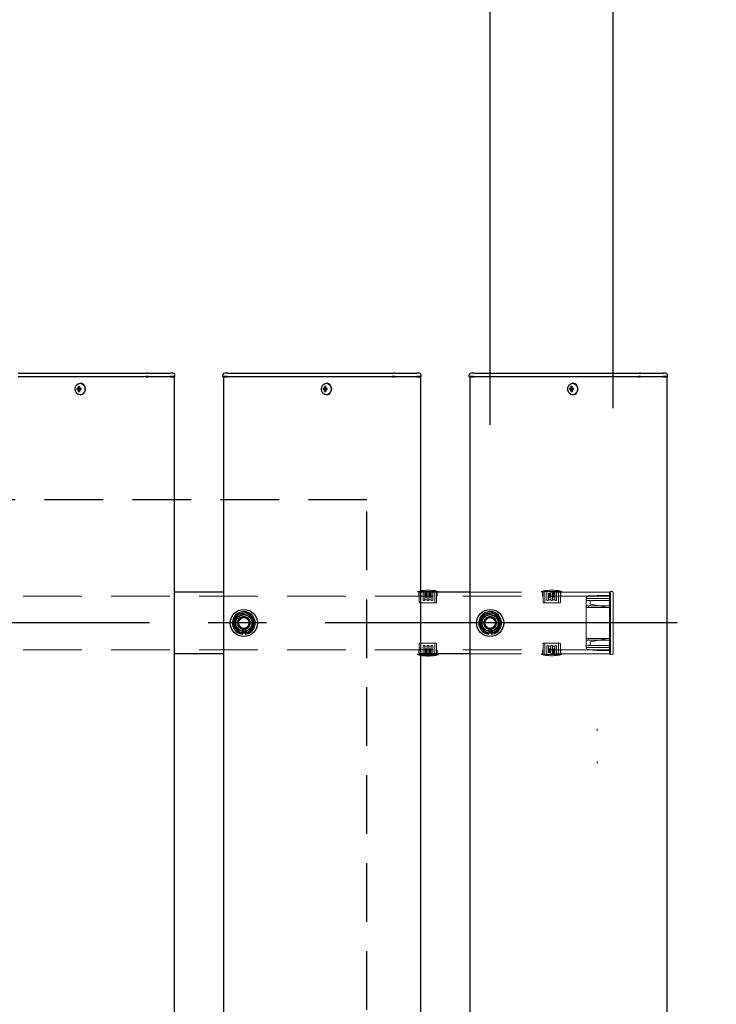
# Model space of a CAD drawing. Extents: x 0 to 21000, y 0 to 14850.
# Drawn here: x 10493 to 11059, y 11558 to 12357 of the extents above; entities that cross this region are included whole.
import ezdxf

# ---------------------------------------------------------------- set-up
doc = ezdxf.new("R2010")
doc.units = 0
doc.header["$LTSCALE"] = 15
doc.linetypes.add('CENTER2', pattern=[28.575, 19.05, -3.175, 3.175, -3.175])
doc.linetypes.add('HIDDEN2', pattern=[4.7625, 3.175, -1.5875])
doc.layers.get('DEFPOINTS').update_dxf_attribs({"linetype": 'CONTINUOUS'})
for name, color, linetype in [('P001', 131, 'CONTINUOUS'), ('P919', 75, 'CONTINUOUS'), ('P_1CENTER', 2, 'CONTINUOUS'), ('P_2DIM', 6, 'CONTINUOUS')]:
    doc.layers.add(name, color=color, linetype=linetype)
doc.layers.add('P902（隠線）', color=147, linetype='CONTINUOUS', lineweight=5, true_color=0x3f6f7f)
doc.styles.add('BIGFONT', font='simplex.shx', dxfattribs={"bigfont": 'bigfont.shx'})
doc.dimstyles.new('DIMBIGFONT$0', dxfattribs={"dimscale": 50, "dimtxt": 3, "dimasz": 2, "dimexe": 1.5, "dimexo": 3, "dimgap": 0.75, "dimtad": 1, "dimdec": 1, "dimdsep": 46, "dimtxsty": 'BIGFONT', "dimsah": 1, "dimcen": 0, "dimclrt": 230, "dimadec": 1, "dimazin": 2, "dimtfac": 0.6, "dimtdec": 1, "dimtofl": 0, "dimtmove": 2, "dimatfit": 3, "dimfxl": 1, "dimtvp": 1, "dimtolj": 1, "dimarcsym": 0})

# ---------------------------------------------------------------- blocks, each defined once
blk = doc.blocks.new('*D28')
at = {"layer": 'DEFPOINTS', "color": 0}
for p in [(10875.19, 13067.47), (3475.19, 11923.95), (10875.19, 11878.2)]:
    blk.add_point(p, dxfattribs=at)
at = {"layer": 'P_2DIM', "color": 0, "lineweight": -2}
for p, q in [((3475.19, 12073.95), (3475.19, 13142.47)), ((10875.19, 12028.2), (10875.19, 13142.47)), ((3575.19, 13067.47), (10775.19, 13067.47))]:
    blk.add_line(p, q, dxfattribs=at)
at = {"layer": 'P_2DIM', "color": 0}
for points in [[(3575.19, 13084.14), (3575.19, 13050.8), (3475.19, 13067.47)], [(10775.19, 13084.14), (10775.19, 13050.8), (10875.19, 13067.47)]]:
    blk.add_solid(points, dxfattribs=at)
at = {"layer": 'P_2DIM', "color": 230, "insert": (7114.47, 13179.97), "char_height": 150, "attachment_point": 5, "style": 'BIGFONT'}
blk.add_mtext('\\A1;200x37@7400', dxfattribs=at)
blk = doc.blocks.new('*D20')
at = {"layer": 'DEFPOINTS', "color": 0}
for p in [(3375.19, 13467.47), (3375.19, 11891.7), (10975.19, 11891.7)]:
    blk.add_point(p, dxfattribs=at)
at = {"layer": 'P_2DIM', "color": 0, "lineweight": -2}
for p, q in [((3375.19, 12041.7), (3375.19, 13542.47)), ((10975.19, 12041.7), (10975.19, 13542.47)), ((10875.19, 13467.47), (3475.19, 13467.47))]:
    blk.add_line(p, q, dxfattribs=at)
at = {"layer": 'P_2DIM', "color": 0}
for points in [[(3475.19, 13484.14), (3475.19, 13450.8), (3375.19, 13467.47)], [(10875.19, 13484.14), (10875.19, 13450.8), (10975.19, 13467.47)]]:
    blk.add_solid(points, dxfattribs=at)
at = {"layer": 'P_2DIM', "color": 230, "insert": (7175.19, 13579.97), "char_height": 150, "attachment_point": 5, "style": 'BIGFONT'}
blk.add_mtext('\\A1;7600', dxfattribs=at)
blk = doc.blocks.new('*D21')
at = {"layer": 'DEFPOINTS', "color": 0}
for p in [(10975.19, 13067.47), (10975.19, 11891.7), (10875.19, 11878.2)]:
    blk.add_point(p, dxfattribs=at)
at = {"layer": 'P_2DIM', "color": 0, "lineweight": -2}
for p, q in [((10875.19, 12028.2), (10875.19, 13142.47)), ((10975.19, 12041.7), (10975.19, 13142.47)), ((10775.19, 13067.47), (10675.19, 13067.47)), ((10875.19, 13067.47), (10975.19, 13067.47)), ((11075.19, 13067.47), (11175.19, 13067.47))]:
    blk.add_line(p, q, dxfattribs=at)
at = {"layer": 'P_2DIM', "color": 0}
for points in [[(10775.19, 13084.14), (10775.19, 13050.8), (10875.19, 13067.47)], [(11075.19, 13084.14), (11075.19, 13050.8), (10975.19, 13067.47)]]:
    blk.add_solid(points, dxfattribs=at)
at = {"layer": 'P_2DIM', "color": 230, "insert": (10925.19, 13235.99), "char_height": 150, "attachment_point": 5, "style": 'BIGFONT'}
blk.add_mtext('\\A1;(100)', dxfattribs=at)

msp = doc.modelspace()

# ---------------------------------------------------------------- linework, layer by layer
at = {"layer": 'P001'}
for p, q in [((10491.89, 12070.2), (10493.89, 12070.2)), ((10493.26, 12067.2), (10491.89, 12067.2)), ((10493.14, 12067.45), (10595.67, 12067.45)), ((10595.79, 12067.2), (10493.26, 12067.2)), ((10493.89, 12070.2), (10596.42, 12070.2)), ((10597.42, 12067.45), (10595.67, 12067.45)), ((10595.79, 12067.2), (10597.42, 12067.2)), ((10597.42, 12070.2), (10596.42, 12070.2)), ((10597.42, 12070.2), (10614.19, 12070.2)), ((10597.42, 12067.45), (10615.69, 12067.45)), ((10615.69, 12067.2), (10597.42, 12067.2)), ((10614.19, 12070.2), (10615.69, 12070.2)), ((10617.69, 12070.2), (10615.69, 12070.2)), ((10619.19, 12067.45), (10615.69, 12067.45)), ((10615.69, 12067.2), (10618.94, 12067.2)), ((10618.69, 12067.2), (10618.69, 9867.2)), ((10618.94, 12067.2), (10619.19, 12067.45)), ((10619.19, 12067.45), (10619.19, 12068.7)), ((10658.19, 12067.45), (10658.19, 12068.7)), ((10661.69, 12067.45), (10658.19, 12067.45)), ((10658.44, 12067.2), (10658.19, 12067.45)), ((10658.44, 12067.2), (10661.69, 12067.2)), ((10658.69, 12067.2), (10658.69, 9867.2)), ((10661.69, 12070.2), (10659.69, 12070.2)), ((10661.69, 12070.2), (10691.89, 12070.2)), ((10661.69, 12067.45), (10691.89, 12067.45)), ((10691.89, 12067.2), (10661.69, 12067.2)), ((10691.89, 12070.2), (10693.89, 12070.2)), ((10691.89, 12067.45), (10693.14, 12067.45)), ((10693.26, 12067.2), (10691.89, 12067.2)), ((10693.14, 12067.45), (10795.67, 12067.45)), ((10795.79, 12067.2), (10693.26, 12067.2)), ((10693.89, 12070.2), (10796.42, 12070.2)), ((10797.42, 12067.45), (10795.67, 12067.45)), ((10795.79, 12067.2), (10797.42, 12067.2)), ((10797.42, 12070.2), (10796.42, 12070.2)), ((10797.42, 12070.2), (10814.19, 12070.2)), ((10797.42, 12067.45), (10815.69, 12067.45)), ((10815.69, 12067.2), (10797.42, 12067.2)), ((10814.19, 12070.2), (10815.69, 12070.2)), ((10817.69, 12070.2), (10815.69, 12070.2)), ((10819.19, 12067.45), (10815.69, 12067.45)), ((10815.69, 12067.2), (10818.94, 12067.2)), ((10818.69, 12067.2), (10818.69, 9867.2)), ((10818.94, 12067.2), (10819.19, 12067.45)), ((10819.19, 12067.45), (10819.19, 12068.7)), ((10858.19, 12067.45), (10858.19, 12068.7)), ((10861.69, 12067.45), (10858.19, 12067.45)), ((10858.44, 12067.2), (10858.19, 12067.45)), ((10858.44, 12067.2), (10861.69, 12067.2)), ((10858.69, 12067.2), (10858.69, 9867.2)), ((10861.69, 12070.2), (10859.69, 12070.2)), ((10861.69, 12070.2), (10891.89, 12070.2)), ((10861.69, 12067.45), (10891.89, 12067.45)), ((10891.89, 12067.2), (10861.69, 12067.2)), ((10891.89, 12070.2), (10893.89, 12070.2)), ((10891.89, 12067.45), (10893.14, 12067.45)), ((10893.26, 12067.2), (10891.89, 12067.2)), ((10893.14, 12067.45), (10995.67, 12067.45)), ((10995.79, 12067.2), (10893.26, 12067.2)), ((10893.89, 12070.2), (10996.42, 12070.2)), ((10997.42, 12067.45), (10995.67, 12067.45)), ((10995.79, 12067.2), (10997.42, 12067.2)), ((10997.42, 12070.2), (10996.42, 12070.2)), ((10997.42, 12070.2), (11014.19, 12070.2)), ((10997.42, 12067.45), (11015.69, 12067.45)), ((11015.69, 12067.2), (10997.42, 12067.2)), ((11014.19, 12070.2), (11015.69, 12070.2)), ((11017.69, 12070.2), (11015.69, 12070.2)), ((11019.19, 12067.45), (11015.69, 12067.45)), ((11015.69, 12067.2), (11018.94, 12067.2)), ((11018.69, 12067.2), (11018.69, 9867.2)), ((11018.94, 12067.2), (11019.19, 12067.45)), ((11019.19, 12067.45), (11019.19, 12068.7)), ((10540.68, 12057.7), (10539.58, 12057.7)), ((10541.55, 12057.7), (10540.68, 12057.7)), ((10541.58, 12058.22), (10540.83, 12059.15)), ((10542.95, 12057.7), (10541.55, 12057.7)), ((10541.83, 12057.7), (10541.83, 12056.7)), ((10542.35, 12061.9), (10542.2, 12061.9)), ((10542.87, 12056.7), (10542.87, 12057.7)), ((10740.68, 12057.7), (10739.58, 12057.7)), ((10741.55, 12057.7), (10740.68, 12057.7)), ((10741.58, 12058.22), (10740.83, 12059.15)), ((10742.95, 12057.7), (10741.55, 12057.7)), ((10741.83, 12057.7), (10741.83, 12056.7)), ((10742.35, 12061.9), (10742.2, 12061.9)), ((10742.87, 12056.7), (10742.87, 12057.7)), ((10940.68, 12057.7), (10939.58, 12057.7)), ((10941.55, 12057.7), (10940.68, 12057.7)), ((10941.58, 12058.22), (10940.83, 12059.15)), ((10942.95, 12057.7), (10941.55, 12057.7)), ((10941.83, 12057.7), (10941.83, 12056.7)), ((10942.35, 12061.9), (10942.2, 12061.9)), ((10942.87, 12056.7), (10942.87, 12057.7)), ((10539.58, 12056.7), (10540.68, 12056.7)), ((10541.55, 12056.7), (10540.68, 12056.7)), ((10541.58, 12056.19), (10540.83, 12055.26)), ((10541.55, 12056.7), (10542.95, 12056.7)), ((10542.35, 12052.5), (10542.2, 12052.5)), ((10739.58, 12056.7), (10740.68, 12056.7)), ((10741.55, 12056.7), (10740.68, 12056.7)), ((10741.58, 12056.19), (10740.83, 12055.26)), ((10741.55, 12056.7), (10742.95, 12056.7)), ((10742.35, 12052.5), (10742.2, 12052.5)), ((10939.58, 12056.7), (10940.68, 12056.7)), ((10941.55, 12056.7), (10940.68, 12056.7)), ((10941.58, 12056.19), (10940.83, 12055.26)), ((10941.55, 12056.7), (10942.95, 12056.7)), ((10942.35, 12052.5), (10942.2, 12052.5)), ((10658.69, 11892.2), (10618.69, 11892.2)), ((10858.19, 11892.2), (10818.19, 11892.2)), ((10674.19, 11858.06), (10674.19, 11858.97)), ((10676.19, 11859.27), (10676.19, 11858.06)), ((10874.19, 11858.06), (10874.19, 11858.97)), ((10876.19, 11859.27), (10876.19, 11858.06)), ((10658.69, 11842.2), (10618.69, 11842.2)), ((10858.19, 11842.2), (10818.19, 11842.2)), ((10818.19, 11841.5), (10833.04, 11841.5)), ((10833.04, 11842.2), (10833.04, 11841.5))]:
    msp.add_line(p, q, dxfattribs=at)
for centre in [(10675.19, 11867.2), (10875.19, 11867.2)]:
    msp.add_circle(centre, 11, dxfattribs=at)
for centre, radius, start, end in [((10617.69, 12068.7), 1.5, 0, 90), ((10659.69, 12068.7), 1.5, 90, 180), ((10817.69, 12068.7), 1.5, 0, 90), ((10859.69, 12068.7), 1.5, 90, 180), ((11017.69, 12068.7), 1.5, 0, 90), ((10675.19, 11867.2), 9.2, 128.93589, 188.11958), ((10675.19, 11867.2), 8, 98.52773, 158.52773), ((10675.19, 11867.2), 9.2, 68.93589, 128.11958), ((10675.19, 11867.2), 8, 38.52773, 98.52773), ((10675.19, 11867.2), 9.2, 8.93589, 68.11958), ((10875.19, 11867.2), 9.2, 128.93589, 188.11958), ((10875.19, 11867.2), 8, 98.52773, 158.52773), ((10875.19, 11867.2), 9.2, 68.93589, 128.11958), ((10875.19, 11867.2), 8, 38.52773, 98.52773), ((10875.19, 11867.2), 9.2, 8.93589, 68.11958), ((10675.19, 11867.2), 9.2, 188.93589, 248.11958), ((10675.19, 11867.2), 8, 158.52773, 218.52773), ((10675.19, 11867.2), 9.2, 308.93589, 8.11958), ((10675.19, 11867.2), 8, 338.52773, 38.52773), ((10875.19, 11867.2), 9.2, 188.93589, 248.11958), ((10875.19, 11867.2), 8, 158.52773, 218.52773), ((10875.19, 11867.2), 9.2, 308.93589, 8.11958), ((10875.19, 11867.2), 8, 338.52773, 38.52773), ((10675.19, 11867.2), 8, 218.52773, 278.52773), ((10675.19, 11867.2), 9.2, 248.93589, 263.75987), ((10675.19, 11867.2), 9.2, 276.24013, 308.11958), ((10675.19, 11867.2), 8, 278.52773, 338.52773), ((10875.19, 11867.2), 8, 218.52773, 278.52773), ((10875.19, 11867.2), 9.2, 248.93589, 263.75987), ((10875.19, 11867.2), 9.2, 276.24013, 308.11958), ((10875.19, 11867.2), 8, 278.52773, 338.52773), ((10824.69, 11879.79), 39.18, 260.45158, 282.30369)]:
    msp.add_arc(centre, radius, start, end, dxfattribs=at)
for centre in [(10542.2, 12057.2), (10742.2, 12057.2), (10942.2, 12057.2)]:
    msp.add_ellipse(centre, major_axis=(0, -4.7), ratio=0.866025, dxfattribs=at)
for centre, major_axis, ratio, start_param, end_param in [((10544.82, 12057.2), (0, 5.96), 0.881294, 1.486787, 1.654806), ((10543.72, 12057.2), (0, 6.1), 0.5, 1.247006, 1.488737), ((10543.79, 12056.02), (5.69, -1.76), 0.456343, 2.083494, 2.251513), ((10544.59, 12057.2), (0, -6.1), 0.5, 4.388598, 4.63033), ((10542.35, 12057.2), (0, -4.7), 0.866025, 0, 3.141593), ((10542.76, 12057.2), (0, -5.96), 0.031392, 1.486787, 1.654806), ((10744.82, 12057.2), (0, 5.96), 0.881294, 1.486787, 1.654806), ((10743.72, 12057.2), (0, 6.1), 0.5, 1.247006, 1.488737), ((10743.79, 12056.02), (5.69, -1.76), 0.456343, 2.083494, 2.251513), ((10744.59, 12057.2), (0, -6.1), 0.5, 4.388598, 4.63033), ((10742.35, 12057.2), (0, -4.7), 0.866025, 0, 3.141593), ((10742.76, 12057.2), (0, -5.96), 0.031392, 1.486787, 1.654806), ((10944.82, 12057.2), (0, 5.96), 0.881294, 1.486787, 1.654806), ((10943.72, 12057.2), (0, 6.1), 0.5, 1.247006, 1.488737), ((10943.79, 12056.02), (5.69, -1.76), 0.456343, 2.083494, 2.251513), ((10944.59, 12057.2), (0, -6.1), 0.5, 4.388598, 4.63033), ((10942.35, 12057.2), (0, -4.7), 0.866025, 0, 3.141593), ((10942.76, 12057.2), (0, -5.96), 0.031392, 1.486787, 1.654806), ((10543.72, 12057.2), (0, 6.1), 0.5, 1.652856, 1.894587), ((10543.79, 12058.39), (-5.69, -1.76), 0.456343, 0.89008, 1.058099), ((10544.59, 12057.2), (0, -6.1), 0.5, 4.794448, 5.036179), ((10743.72, 12057.2), (0, 6.1), 0.5, 1.652856, 1.894587), ((10743.79, 12058.39), (-5.69, -1.76), 0.456343, 0.89008, 1.058099), ((10744.59, 12057.2), (0, -6.1), 0.5, 4.794448, 5.036179), ((10943.72, 12057.2), (0, 6.1), 0.5, 1.652856, 1.894587), ((10943.79, 12058.39), (-5.69, -1.76), 0.456343, 0.89008, 1.058099), ((10944.59, 12057.2), (0, -6.1), 0.5, 4.794448, 5.036179)]:
    msp.add_ellipse(centre, major_axis=major_axis, ratio=ratio, start_param=start_param, end_param=end_param, dxfattribs=at)
for points in [[(10667.75, 11870.13), (10668.53, 11872.13), (10669.44, 11874.43)], [(10669.44, 11874.43), (10671.88, 11874.8), (10674, 11875.12)], [(10674, 11875.12), (10676.12, 11875.43), (10678.57, 11875.8)], [(10678.57, 11875.8), (10680.11, 11873.86), (10681.45, 11872.19)], [(10867.75, 11870.13), (10868.53, 11872.13), (10869.44, 11874.43)], [(10869.44, 11874.43), (10871.88, 11874.8), (10874, 11875.12)], [(10874, 11875.12), (10876.12, 11875.43), (10878.57, 11875.8)], [(10878.57, 11875.8), (10880.11, 11873.86), (10881.45, 11872.19)], [(10666.06, 11865.83), (10666.96, 11868.14), (10667.75, 11870.13)], [(10668.93, 11862.22), (10667.6, 11863.9), (10666.06, 11865.83)], [(10681.45, 11872.19), (10682.78, 11870.51), (10684.33, 11868.57)], [(10684.33, 11868.57), (10683.42, 11866.27), (10682.64, 11864.28)], [(10866.06, 11865.83), (10866.96, 11868.14), (10867.75, 11870.13)], [(10868.93, 11862.22), (10867.6, 11863.9), (10866.06, 11865.83)], [(10881.45, 11872.19), (10882.78, 11870.51), (10884.33, 11868.57)], [(10884.33, 11868.57), (10883.42, 11866.27), (10882.64, 11864.28)], [(10671.81, 11858.61), (10670.27, 11860.54), (10668.93, 11862.22)], [(10676.38, 11859.29), (10674.26, 11858.98), (10671.81, 11858.61)], [(10680.94, 11859.98), (10678.5, 11859.61), (10676.38, 11859.29)], [(10682.64, 11864.28), (10681.85, 11862.28), (10680.94, 11859.98)], [(10871.81, 11858.61), (10870.27, 11860.54), (10868.93, 11862.22)], [(10876.38, 11859.29), (10874.26, 11858.98), (10871.81, 11858.61)], [(10880.94, 11859.98), (10878.5, 11859.61), (10876.38, 11859.29)], [(10882.64, 11864.28), (10881.85, 11862.28), (10880.94, 11859.98)]]:
    msp.add_rational_spline(points, [1, 1.0379548493, 1], degree=2, dxfattribs=at)
at = {"layer": 'P902（隠線）', "linetype": 'HIDDEN2'}
for p, q in [((10816.34, 11892.2), (10816.34, 11892.9)), ((10833.04, 11892.9), (10816.34, 11892.9)), ((10817.19, 11889), (10817.19, 11892.2)), ((10817.64, 11884), (10817.64, 11892.2)), ((10819.04, 11892.2), (10819.04, 11883.5)), ((10820.84, 11892.2), (10820.84, 11886)), ((10822.04, 11891.3), (10824.09, 11891.3)), ((10822.04, 11890.5), (10822.04, 11891.3)), ((10824.09, 11890.5), (10822.04, 11890.5)), ((10822.04, 11888.2), (10822.04, 11890.5)), ((10822.04, 11889.7), (10824.09, 11889.7)), ((10824.09, 11890.5), (10824.09, 11891.3)), ((10824.09, 11890.5), (10824.09, 11888.2)), ((10825.29, 11889.7), (10825.29, 11891.3)), ((10825.29, 11891.3), (10827.34, 11891.3)), ((10825.29, 11890.5), (10827.34, 11890.5)), ((10825.29, 11889.7), (10827.34, 11889.7)), ((10825.29, 11888.9), (10825.29, 11889.7)), ((10827.34, 11889.7), (10827.34, 11891.3)), ((10827.34, 11888.9), (10827.34, 11889.7)), ((10828.54, 11886), (10828.54, 11892.2)), ((10830.34, 11892.2), (10830.34, 11883.5)), ((10831.74, 11884), (10831.74, 11892.2)), ((10832.19, 11889), (10832.19, 11892.2)), ((10833.04, 11892.2), (10833.04, 11892.9)), ((10972.19, 11892.2), (10858.19, 11892.2)), ((10916.84, 11892.2), (10916.84, 11892.9)), ((10933.54, 11892.9), (10916.84, 11892.9)), ((10917.69, 11889), (10917.69, 11892.2)), ((10918.14, 11884), (10918.14, 11892.2)), ((10919.54, 11892.2), (10919.54, 11883.5)), ((10921.34, 11892.2), (10921.34, 11886)), ((10922.54, 11891.3), (10924.59, 11891.3)), ((10922.54, 11890.5), (10922.54, 11891.3)), ((10924.59, 11890.5), (10922.54, 11890.5)), ((10922.54, 11888.2), (10922.54, 11890.5)), ((10922.54, 11889.7), (10924.59, 11889.7)), ((10924.59, 11890.5), (10924.59, 11891.3)), ((10924.59, 11890.5), (10924.59, 11888.2)), ((10925.79, 11889.7), (10925.79, 11891.3)), ((10925.79, 11891.3), (10927.84, 11891.3)), ((10925.79, 11890.5), (10927.84, 11890.5)), ((10925.79, 11889.7), (10927.84, 11889.7)), ((10925.79, 11888.9), (10925.79, 11889.7)), ((10927.84, 11889.7), (10927.84, 11891.3)), ((10927.84, 11888.9), (10927.84, 11889.7)), ((10929.04, 11886), (10929.04, 11892.2)), ((10930.84, 11892.2), (10930.84, 11883.5)), ((10932.24, 11884), (10932.24, 11892.2)), ((10932.69, 11889), (10932.69, 11892.2)), ((10933.54, 11892.2), (10933.54, 11892.9)), ((10962.19, 11889.5), (10955.19, 11889.12)), ((10972.19, 11889.5), (10962.19, 11889.5)), ((10962.19, 11889.5), (10962.21, 11888.75)), ((10972.69, 11892.2), (10972.19, 11892.2)), ((10972.19, 11892.2), (10972.19, 11885.8)), ((10972.19, 11885.8), (10972.19, 11892.2)), ((10972.19, 11891.7), (10972.89, 11891.7)), ((10972.39, 11885.8), (10972.39, 11890.2)), ((10972.39, 11890.2), (10972.89, 11890.2)), ((10972.69, 11885.8), (10972.69, 11892.5)), ((10974.19, 11892.7), (10972.89, 11892.7)), ((10972.89, 11885.8), (10972.89, 11891.7)), ((10975.19, 11891.7), (10975.19, 11885.8)), ((10972.19, 11889), (3378.19, 11889)), ((10972.19, 11889), (6377.69, 11889)), ((10818.14, 11883.5), (10831.24, 11883.5)), ((10824.1, 11885.9), (10822.03, 11885.9)), ((10822.04, 11888.9), (10824.09, 11888.9)), ((10824.09, 11888.2), (10822.04, 11888.2)), ((10824.09, 11886), (10824.09, 11888.2)), ((10827.35, 11885.9), (10825.28, 11885.9)), ((10827.34, 11888.9), (10825.29, 11888.9)), ((10825.29, 11888.2), (10825.29, 11888.9)), ((10827.34, 11888.2), (10825.29, 11888.2)), ((10825.29, 11888.2), (10825.29, 11886)), ((10827.34, 11888.9), (10827.34, 11888.2)), ((10918.64, 11883.5), (10931.74, 11883.5)), ((10924.6, 11885.9), (10922.53, 11885.9)), ((10922.54, 11888.9), (10924.59, 11888.9)), ((10924.59, 11888.2), (10922.54, 11888.2)), ((10924.59, 11886), (10924.59, 11888.2)), ((10927.85, 11885.9), (10925.78, 11885.9)), ((10927.84, 11888.9), (10925.79, 11888.9)), ((10925.79, 11888.2), (10925.79, 11888.9)), ((10927.84, 11888.2), (10925.79, 11888.2)), ((10925.79, 11888.2), (10925.79, 11886)), ((10927.84, 11888.9), (10927.84, 11888.2)), ((10953.19, 11888), (10955.19, 11889.12)), ((10953.19, 11887.15), (10953.19, 11888)), ((10953.19, 11881.2), (10953.19, 11887.15)), ((10972.19, 11887), (10953.19, 11887)), ((10972.19, 11887), (10953.19, 11887)), ((10972.19, 11885.5), (10953.19, 11885.5)), ((10955.19, 11889.12), (10955.4, 11888.38)), ((10956.49, 11885.5), (10956.49, 11883.27)), ((10956.49, 11882.5), (10956.49, 11883.27)), ((10972.19, 11879.6), (10956.49, 11882.5)), ((10972.19, 11848.6), (10972.19, 11885.8)), ((10972.19, 11885.8), (10972.19, 11848.6)), ((10972.39, 11885.8), (10972.39, 11848.6)), ((10972.69, 11885.8), (10972.69, 11848.6)), ((10972.89, 11885.8), (10972.89, 11848.6)), ((10975.19, 11848.6), (10975.19, 11885.8)), ((10955.4, 11881.2), (10953.19, 11881.2)), ((10953.19, 11879.7), (10953.19, 11881.2)), ((10953.19, 11879.7), (10955.4, 11879.7)), ((10953.19, 11854.7), (10953.19, 11879.7)), ((10962.21, 11881.2), (10955.4, 11881.2)), ((10955.4, 11879.7), (10962.21, 11879.7)), ((10972.19, 11881.2), (10962.21, 11881.2)), ((10962.21, 11879.7), (10972.19, 11879.7)), ((10972.19, 11870.2), (10972.89, 11870.2)), ((10674.19, 11858.97), (10674.19, 11862.2)), ((10676.19, 11862.2), (10676.19, 11859.27)), ((10874.19, 11858.97), (10874.19, 11862.2)), ((10876.19, 11862.2), (10876.19, 11859.27)), ((10972.89, 11864.2), (10972.19, 11864.2)), ((10817.64, 11850.4), (10817.64, 11842.2)), ((10831.24, 11850.9), (10818.14, 11850.9)), ((10819.04, 11842.2), (10819.04, 11850.9)), ((10830.34, 11842.2), (10830.34, 11850.9)), ((10831.74, 11850.4), (10831.74, 11842.2)), ((10918.14, 11850.4), (10918.14, 11842.2)), ((10931.74, 11850.9), (10918.64, 11850.9)), ((10919.54, 11842.2), (10919.54, 11850.9)), ((10930.84, 11842.2), (10930.84, 11850.9)), ((10932.24, 11850.4), (10932.24, 11842.2)), ((10955.4, 11854.7), (10953.19, 11854.7)), ((10953.19, 11853.2), (10953.19, 11854.7)), ((10953.19, 11853.2), (10955.4, 11853.2)), ((10953.19, 11847.26), (10953.19, 11853.2)), ((10962.21, 11854.7), (10955.4, 11854.7)), ((10955.4, 11853.2), (10962.21, 11853.2)), ((10956.49, 11851.9), (10972.19, 11854.8)), ((10956.49, 11851.14), (10956.49, 11851.9)), ((10956.49, 11851.14), (10956.49, 11848.9)), ((10972.19, 11854.7), (10962.21, 11854.7)), ((10962.21, 11853.2), (10972.19, 11853.2)), ((10972.19, 11845.4), (3378.19, 11845.4)), ((10972.19, 11845.4), (6377.69, 11845.4)), ((10816.34, 11842.2), (10816.34, 11841.5)), ((10816.34, 11841.5), (10818.19, 11841.5)), ((10817.19, 11842.2), (10817.19, 11845.4)), ((10820.84, 11848.4), (10820.84, 11842.2)), ((10822.03, 11848.5), (10824.1, 11848.5)), ((10822.04, 11845.5), (10822.04, 11846.2)), ((10822.04, 11846.2), (10824.09, 11846.2)), ((10822.04, 11845.5), (10822.04, 11844.7)), ((10822.04, 11845.5), (10824.09, 11845.5)), ((10824.09, 11844.7), (10822.04, 11844.7)), ((10822.04, 11844.7), (10822.04, 11843.1)), ((10824.09, 11843.9), (10822.04, 11843.9)), ((10824.09, 11843.1), (10822.04, 11843.1)), ((10824.09, 11846.2), (10824.09, 11848.4)), ((10824.09, 11846.2), (10824.09, 11845.5)), ((10824.09, 11845.5), (10824.09, 11844.7)), ((10824.09, 11844.7), (10824.09, 11843.1)), ((10825.28, 11848.5), (10827.35, 11848.5)), ((10825.29, 11848.4), (10825.29, 11846.2)), ((10825.29, 11843.9), (10825.29, 11846.2)), ((10825.29, 11846.2), (10827.34, 11846.2)), ((10827.34, 11845.5), (10825.29, 11845.5)), ((10827.34, 11844.7), (10825.29, 11844.7)), ((10825.29, 11843.9), (10825.29, 11843.1)), ((10825.29, 11843.9), (10827.34, 11843.9)), ((10827.34, 11843.1), (10825.29, 11843.1)), ((10827.34, 11846.2), (10827.34, 11843.9)), ((10827.34, 11843.9), (10827.34, 11843.1)), ((10828.54, 11842.2), (10828.54, 11848.4)), ((10832.19, 11842.2), (10832.19, 11845.4)), ((10972.19, 11842.2), (10858.19, 11842.2)), ((10916.84, 11842.2), (10916.84, 11841.5)), ((10916.84, 11841.5), (10933.54, 11841.5)), ((10917.69, 11842.2), (10917.69, 11845.4)), ((10921.34, 11848.4), (10921.34, 11842.2)), ((10922.53, 11848.5), (10924.6, 11848.5)), ((10922.54, 11845.5), (10922.54, 11846.2)), ((10922.54, 11846.2), (10924.59, 11846.2)), ((10922.54, 11845.5), (10922.54, 11844.7)), ((10922.54, 11845.5), (10924.59, 11845.5)), ((10924.59, 11844.7), (10922.54, 11844.7)), ((10922.54, 11844.7), (10922.54, 11843.1)), ((10924.59, 11843.9), (10922.54, 11843.9)), ((10924.59, 11843.1), (10922.54, 11843.1)), ((10924.59, 11846.2), (10924.59, 11848.4)), ((10924.59, 11846.2), (10924.59, 11845.5)), ((10924.59, 11845.5), (10924.59, 11844.7)), ((10924.59, 11844.7), (10924.59, 11843.1)), ((10925.78, 11848.5), (10927.85, 11848.5)), ((10925.79, 11848.4), (10925.79, 11846.2)), ((10925.79, 11843.9), (10925.79, 11846.2)), ((10925.79, 11846.2), (10927.84, 11846.2)), ((10927.84, 11845.5), (10925.79, 11845.5)), ((10927.84, 11844.7), (10925.79, 11844.7)), ((10925.79, 11843.9), (10925.79, 11843.1)), ((10925.79, 11843.9), (10927.84, 11843.9)), ((10927.84, 11843.1), (10925.79, 11843.1)), ((10927.84, 11846.2), (10927.84, 11843.9)), ((10927.84, 11843.9), (10927.84, 11843.1)), ((10929.04, 11842.2), (10929.04, 11848.4)), ((10932.69, 11842.2), (10932.69, 11845.4)), ((10933.54, 11842.2), (10933.54, 11841.5)), ((10972.19, 11848.9), (10953.19, 11848.9)), ((10972.19, 11847.4), (10953.19, 11847.4)), ((10972.19, 11847.4), (10953.19, 11847.4)), ((10953.19, 11846.4), (10953.19, 11847.26)), ((10955.19, 11845.29), (10953.19, 11846.4)), ((10955.4, 11846.03), (10955.19, 11845.29)), ((10955.19, 11845.29), (10962.19, 11844.9)), ((10962.21, 11845.65), (10962.19, 11844.9)), ((10972.19, 11844.9), (10962.19, 11844.9)), ((10972.19, 11848.6), (10972.19, 11842.2)), ((10972.19, 11842.2), (10972.19, 11848.6)), ((10972.19, 11842.7), (10972.89, 11842.7)), ((10972.69, 11842.2), (10972.19, 11842.2)), ((10972.39, 11844.2), (10972.39, 11848.6)), ((10972.39, 11844.2), (10972.89, 11844.2)), ((10972.69, 11841.9), (10972.69, 11848.6)), ((10972.89, 11842.7), (10972.89, 11848.6)), ((10972.89, 11841.7), (10974.19, 11841.7)), ((10975.19, 11848.6), (10975.19, 11842.7))]:
    msp.add_line(p, q, dxfattribs=at)
for centre, radius in [((10675.19, 11867.2), 8.15), ((10675.19, 11867.2), 7), ((10675.19, 11867.2), 6.75), ((10675.19, 11867.2), 6.5), ((10875.19, 11867.2), 8.15), ((10875.19, 11867.2), 7), ((10875.19, 11867.2), 6.75), ((10875.19, 11867.2), 6.5), ((10675.19, 11867.2), 5.25), ((10675.19, 11867.2), 5), ((10675.19, 11867.2), 4.5), ((10675.19, 11867.2), 4.19), ((10875.19, 11867.2), 5.25), ((10875.19, 11867.2), 5), ((10875.19, 11867.2), 4.5), ((10875.19, 11867.2), 4.19)]:
    msp.add_circle(centre, radius, dxfattribs=at)
for centre, radius, start, end in [((10824.69, 11854.62), 39.18, 77.69631, 102.30369), ((10925.19, 11854.62), 39.18, 77.69631, 102.30369), ((10972.89, 11892.5), 0.2, 90, 180), ((10974.19, 11891.7), 1, 0, 90), ((10818.14, 11884), 0.5, 180, 270), ((10831.24, 11884), 0.5, 270, 0), ((10918.64, 11884), 0.5, 180, 270), ((10931.74, 11884), 0.5, 270, 0), ((10675.19, 11867.2), 9.2, 128.11958, 128.93589), ((10675.19, 11867.2), 9.2, 68.11958, 68.93589), ((10875.19, 11867.2), 9.2, 128.11958, 128.93589), ((10875.19, 11867.2), 9.2, 68.11958, 68.93589), ((10675.19, 11867.2), 9.2, 188.11958, 188.93589), ((10675.19, 11867.2), 5.1, 281.30773, 258.69227), ((10675.19, 11867.2), 9.2, 8.11958, 8.93589), ((10875.19, 11867.2), 9.2, 188.11958, 188.93589), ((10875.19, 11867.2), 5.1, 281.30773, 258.69227), ((10875.19, 11867.2), 9.2, 8.11958, 8.93589), ((10675.19, 11867.2), 9.2, 248.11958, 248.93589), ((10675.19, 11867.2), 9.2, 308.11958, 308.93589), ((10875.19, 11867.2), 9.2, 248.11958, 248.93589), ((10875.19, 11867.2), 9.2, 308.11958, 308.93589), ((10818.14, 11850.4), 0.5, 90, 180), ((10831.24, 11850.4), 0.5, 0, 90), ((10918.64, 11850.4), 0.5, 90, 180), ((10931.74, 11850.4), 0.5, 0, 90), ((10824.69, 11879.79), 39.18, 257.69631, 260.45158), ((10925.19, 11879.79), 39.18, 257.69631, 282.30369), ((10972.89, 11841.9), 0.2, 180, 270), ((10974.19, 11842.7), 1, 270, 0)]:
    msp.add_arc(centre, radius, start, end, dxfattribs=at)
for centre, ratio, start_param in [((10955.4, 11880.45), 0.285143, 3.141593), ((10955.4, 11853.95), 0.285143, 3.141593), ((10962.21, 11780.45), 0.027756, 3.141592), ((10962.21, 11753.95), 0.027756, 3.141592)]:
    msp.add_ellipse(centre, major_axis=(0, -0.75), ratio=ratio, start_param=start_param, end_param=6.283185, dxfattribs=at)
for points, knots in [([(10820.84, 11886), (10820.84, 11885.93), (10820.86, 11885.85), (10820.91, 11885.71), (10820.96, 11885.64), (10821.06, 11885.53), (10821.13, 11885.49), (10821.28, 11885.42), (10821.36, 11885.4), (10821.51, 11885.4), (10821.6, 11885.42), (10821.75, 11885.48), (10821.82, 11885.53), (10821.92, 11885.64), (10821.97, 11885.71), (10822.01, 11885.82), (10822.02, 11885.86), (10822.03, 11885.9)], [-0.1927274, -0.1927274, -0.1927274, -0.1927274, -0.1701595, -0.1701595, -0.1475916, -0.1475916, -0.1214043, -0.1214043, -0.0952169, -0.0952169, -0.0700426, -0.0700426, -0.0448683, -0.0448683, -0.0224342, -0.0224342, -0.0098297, -0.0098297, -0.0098297, -0.0098297]), ([(10824.09, 11886), (10824.09, 11886), (10824.09, 11885.99), (10824.09, 11885.98), (10824.09, 11885.96), (10824.09, 11885.93), (10824.1, 11885.9)], [-0.00225511, -0.00225511, -0.00225511, -0.00225511, 0, 0, 0, 0.0083843, 0.0083843, 0.0083843, 0.0083843]), ([(10824.1, 11885.9), (10824.11, 11885.86), (10824.12, 11885.82), (10824.17, 11885.7), (10824.21, 11885.63), (10824.32, 11885.53), (10824.39, 11885.48), (10824.53, 11885.42), (10824.62, 11885.4), (10824.77, 11885.4), (10824.85, 11885.42), (10824.99, 11885.48), (10825.06, 11885.53), (10825.17, 11885.63), (10825.21, 11885.7), (10825.26, 11885.82), (10825.27, 11885.86), (10825.28, 11885.9)], [-0.1710948, -0.1710948, -0.1710948, -0.1710948, -0.1582906, -0.1582906, -0.1356776, -0.1356776, -0.1130647, -0.1130647, -0.0904518, -0.0904518, -0.0678388, -0.0678388, -0.0452259, -0.0452259, -0.022613, -0.022613, -0.0098087, -0.0098087, -0.0098087, -0.0098087]), ([(10825.28, 11885.9), (10825.29, 11885.93), (10825.29, 11885.96), (10825.29, 11885.99), (10825.29, 11886), (10825.29, 11886)], [-0.20261712, -0.20261712, -0.20261712, -0.20261712, -0.19423282, -0.19423282, -0.19197771, -0.19197771, -0.19197771, -0.19197771]), ([(10827.35, 11885.9), (10827.36, 11885.86), (10827.37, 11885.82), (10827.41, 11885.71), (10827.46, 11885.64), (10827.56, 11885.53), (10827.63, 11885.48), (10827.79, 11885.42), (10827.87, 11885.4), (10828.02, 11885.4), (10828.1, 11885.42), (10828.25, 11885.49), (10828.32, 11885.53), (10828.42, 11885.64), (10828.47, 11885.71), (10828.53, 11885.85), (10828.54, 11885.93), (10828.54, 11886)], [0.2025763, 0.2025763, 0.2025763, 0.2025763, 0.2151808, 0.2151808, 0.2376149, 0.2376149, 0.2627892, 0.2627892, 0.2879635, 0.2879635, 0.3141509, 0.3141509, 0.3403382, 0.3403382, 0.3629061, 0.3629061, 0.385474, 0.385474, 0.385474, 0.385474]), ([(10921.34, 11886), (10921.34, 11885.93), (10921.36, 11885.85), (10921.41, 11885.71), (10921.46, 11885.64), (10921.56, 11885.53), (10921.63, 11885.49), (10921.78, 11885.42), (10921.86, 11885.4), (10922.01, 11885.4), (10922.1, 11885.42), (10922.25, 11885.48), (10922.32, 11885.53), (10922.42, 11885.64), (10922.47, 11885.71), (10922.51, 11885.82), (10922.52, 11885.86), (10922.53, 11885.9)], [-0.1927274, -0.1927274, -0.1927274, -0.1927274, -0.1701595, -0.1701595, -0.1475916, -0.1475916, -0.1214043, -0.1214043, -0.0952169, -0.0952169, -0.0700426, -0.0700426, -0.0448683, -0.0448683, -0.0224342, -0.0224342, -0.0098297, -0.0098297, -0.0098297, -0.0098297]), ([(10924.59, 11886), (10924.59, 11886), (10924.59, 11885.99), (10924.59, 11885.98), (10924.59, 11885.96), (10924.59, 11885.93), (10924.6, 11885.9)], [-0.00225511, -0.00225511, -0.00225511, -0.00225511, 0, 0, 0, 0.0083843, 0.0083843, 0.0083843, 0.0083843]), ([(10924.6, 11885.9), (10924.61, 11885.86), (10924.62, 11885.82), (10924.67, 11885.7), (10924.71, 11885.63), (10924.82, 11885.53), (10924.89, 11885.48), (10925.03, 11885.42), (10925.12, 11885.4), (10925.27, 11885.4), (10925.35, 11885.42), (10925.49, 11885.48), (10925.56, 11885.53), (10925.67, 11885.63), (10925.71, 11885.7), (10925.76, 11885.82), (10925.77, 11885.86), (10925.78, 11885.9)], [-0.1710948, -0.1710948, -0.1710948, -0.1710948, -0.1582906, -0.1582906, -0.1356776, -0.1356776, -0.1130647, -0.1130647, -0.0904518, -0.0904518, -0.0678388, -0.0678388, -0.0452259, -0.0452259, -0.022613, -0.022613, -0.0098087, -0.0098087, -0.0098087, -0.0098087]), ([(10925.78, 11885.9), (10925.79, 11885.93), (10925.79, 11885.96), (10925.79, 11885.99), (10925.79, 11886), (10925.79, 11886)], [-0.20261712, -0.20261712, -0.20261712, -0.20261712, -0.19423282, -0.19423282, -0.19197771, -0.19197771, -0.19197771, -0.19197771]), ([(10927.85, 11885.9), (10927.86, 11885.86), (10927.87, 11885.82), (10927.91, 11885.71), (10927.96, 11885.64), (10928.06, 11885.53), (10928.13, 11885.48), (10928.29, 11885.42), (10928.37, 11885.4), (10928.52, 11885.4), (10928.6, 11885.42), (10928.75, 11885.49), (10928.82, 11885.53), (10928.92, 11885.64), (10928.97, 11885.71), (10929.03, 11885.85), (10929.04, 11885.93), (10929.04, 11886)], [0.2025763, 0.2025763, 0.2025763, 0.2025763, 0.2151808, 0.2151808, 0.2376149, 0.2376149, 0.2627892, 0.2627892, 0.2879635, 0.2879635, 0.3141509, 0.3141509, 0.3403382, 0.3403382, 0.3629061, 0.3629061, 0.385474, 0.385474, 0.385474, 0.385474]), ([(10822.03, 11848.5), (10822.02, 11848.55), (10822.01, 11848.59), (10821.97, 11848.7), (10821.92, 11848.77), (10821.82, 11848.88), (10821.75, 11848.93), (10821.6, 11848.99), (10821.51, 11849), (10821.36, 11849), (10821.28, 11848.99), (10821.13, 11848.92), (10821.06, 11848.88), (10820.96, 11848.77), (10820.91, 11848.7), (10820.86, 11848.56), (10820.84, 11848.48), (10820.84, 11848.4)], [0.0098297, 0.0098297, 0.0098297, 0.0098297, 0.0224342, 0.0224342, 0.0448683, 0.0448683, 0.0700426, 0.0700426, 0.0952169, 0.0952169, 0.1214043, 0.1214043, 0.1475916, 0.1475916, 0.1701595, 0.1701595, 0.1927274, 0.1927274, 0.1927274, 0.1927274]), ([(10824.1, 11848.5), (10824.09, 11848.48), (10824.09, 11848.45), (10824.09, 11848.43), (10824.09, 11848.42), (10824.09, 11848.41), (10824.09, 11848.4)], [0.36842557, 0.36842557, 0.36842557, 0.36842557, 0.37680986, 0.37680986, 0.37680986, 0.37906497, 0.37906497, 0.37906497, 0.37906497]), ([(10824.1, 11848.5), (10824.11, 11848.55), (10824.12, 11848.59), (10824.17, 11848.71), (10824.21, 11848.78), (10824.32, 11848.88), (10824.39, 11848.93), (10824.53, 11848.99), (10824.62, 11849), (10824.77, 11849), (10824.85, 11848.99), (10824.99, 11848.93), (10825.06, 11848.88), (10825.17, 11848.78), (10825.21, 11848.71), (10825.26, 11848.59), (10825.27, 11848.55), (10825.28, 11848.5)], [-0.1710948, -0.1710948, -0.1710948, -0.1710948, -0.1582906, -0.1582906, -0.1356776, -0.1356776, -0.1130647, -0.1130647, -0.0904518, -0.0904518, -0.0678388, -0.0678388, -0.0452259, -0.0452259, -0.022613, -0.022613, -0.0098087, -0.0098087, -0.0098087, -0.0098087]), ([(10825.29, 11848.4), (10825.29, 11848.41), (10825.29, 11848.42), (10825.29, 11848.45), (10825.29, 11848.48), (10825.28, 11848.5)], [0.19197771, 0.19197771, 0.19197771, 0.19197771, 0.19423282, 0.19423282, 0.20261712, 0.20261712, 0.20261712, 0.20261712]), ([(10828.54, 11848.4), (10828.54, 11848.48), (10828.53, 11848.56), (10828.47, 11848.7), (10828.42, 11848.77), (10828.32, 11848.88), (10828.25, 11848.92), (10828.1, 11848.99), (10828.02, 11849), (10827.87, 11849), (10827.79, 11848.99), (10827.63, 11848.93), (10827.56, 11848.88), (10827.46, 11848.77), (10827.41, 11848.7), (10827.37, 11848.59), (10827.36, 11848.55), (10827.35, 11848.5)], [0, 0, 0, 0, 0.0225679, 0.0225679, 0.0451358, 0.0451358, 0.0713232, 0.0713232, 0.0975105, 0.0975105, 0.1226848, 0.1226848, 0.1478591, 0.1478591, 0.1702933, 0.1702933, 0.1828977, 0.1828977, 0.1828977, 0.1828977]), ([(10922.53, 11848.5), (10922.52, 11848.55), (10922.51, 11848.59), (10922.47, 11848.7), (10922.42, 11848.77), (10922.32, 11848.88), (10922.25, 11848.93), (10922.1, 11848.99), (10922.01, 11849), (10921.86, 11849), (10921.78, 11848.99), (10921.63, 11848.92), (10921.56, 11848.88), (10921.46, 11848.77), (10921.41, 11848.7), (10921.36, 11848.56), (10921.34, 11848.48), (10921.34, 11848.4)], [0.0098297, 0.0098297, 0.0098297, 0.0098297, 0.0224342, 0.0224342, 0.0448683, 0.0448683, 0.0700426, 0.0700426, 0.0952169, 0.0952169, 0.1214043, 0.1214043, 0.1475916, 0.1475916, 0.1701595, 0.1701595, 0.1927274, 0.1927274, 0.1927274, 0.1927274]), ([(10924.6, 11848.5), (10924.59, 11848.48), (10924.59, 11848.45), (10924.59, 11848.43), (10924.59, 11848.42), (10924.59, 11848.41), (10924.59, 11848.4)], [0.36842557, 0.36842557, 0.36842557, 0.36842557, 0.37680986, 0.37680986, 0.37680986, 0.37906497, 0.37906497, 0.37906497, 0.37906497]), ([(10924.6, 11848.5), (10924.61, 11848.55), (10924.62, 11848.59), (10924.67, 11848.71), (10924.71, 11848.78), (10924.82, 11848.88), (10924.89, 11848.93), (10925.03, 11848.99), (10925.12, 11849), (10925.27, 11849), (10925.35, 11848.99), (10925.49, 11848.93), (10925.56, 11848.88), (10925.67, 11848.78), (10925.71, 11848.71), (10925.76, 11848.59), (10925.77, 11848.55), (10925.78, 11848.5)], [-0.1710948, -0.1710948, -0.1710948, -0.1710948, -0.1582906, -0.1582906, -0.1356776, -0.1356776, -0.1130647, -0.1130647, -0.0904518, -0.0904518, -0.0678388, -0.0678388, -0.0452259, -0.0452259, -0.022613, -0.022613, -0.0098087, -0.0098087, -0.0098087, -0.0098087]), ([(10925.79, 11848.4), (10925.79, 11848.41), (10925.79, 11848.42), (10925.79, 11848.45), (10925.79, 11848.48), (10925.78, 11848.5)], [0.19197771, 0.19197771, 0.19197771, 0.19197771, 0.19423282, 0.19423282, 0.20261712, 0.20261712, 0.20261712, 0.20261712]), ([(10929.04, 11848.4), (10929.04, 11848.48), (10929.03, 11848.56), (10928.97, 11848.7), (10928.92, 11848.77), (10928.82, 11848.88), (10928.75, 11848.92), (10928.6, 11848.99), (10928.52, 11849), (10928.37, 11849), (10928.29, 11848.99), (10928.13, 11848.93), (10928.06, 11848.88), (10927.96, 11848.77), (10927.91, 11848.7), (10927.87, 11848.59), (10927.86, 11848.55), (10927.85, 11848.5)], [0, 0, 0, 0, 0.0225679, 0.0225679, 0.0451358, 0.0451358, 0.0713232, 0.0713232, 0.0975105, 0.0975105, 0.1226848, 0.1226848, 0.1478591, 0.1478591, 0.1702933, 0.1702933, 0.1828977, 0.1828977, 0.1828977, 0.1828977])]:
    msp.add_open_spline(points, degree=3, knots=knots, dxfattribs=at)
for points in [[(10822.03, 11885.9), (10822.04, 11885.94), (10822.04, 11885.97), (10822.04, 11886)], [(10827.34, 11886), (10827.34, 11885.97), (10827.34, 11885.94), (10827.35, 11885.9)], [(10922.53, 11885.9), (10922.54, 11885.94), (10922.54, 11885.97), (10922.54, 11886)], [(10927.84, 11886), (10927.84, 11885.97), (10927.84, 11885.94), (10927.85, 11885.9)], [(10822.04, 11848.4), (10822.04, 11848.44), (10822.04, 11848.47), (10822.03, 11848.5)], [(10827.35, 11848.5), (10827.34, 11848.47), (10827.34, 11848.44), (10827.34, 11848.4)], [(10922.54, 11848.4), (10922.54, 11848.44), (10922.54, 11848.47), (10922.53, 11848.5)], [(10927.85, 11848.5), (10927.84, 11848.47), (10927.84, 11848.44), (10927.84, 11848.4)]]:
    msp.add_open_spline(points, degree=3, dxfattribs=at)
for points, weights in [([(10822.04, 11886), (10822.04, 11887.03), (10822.04, 11888.2)], [1.00593748589, 1.0101289995, 1.01014050433]), ([(10827.34, 11888.2), (10827.34, 11887.03), (10827.34, 11886)], [1.01014061119, 1.01012914059, 1.0059376605]), ([(10922.54, 11886), (10922.54, 11887.03), (10922.54, 11888.2)], [1.00593748589, 1.0101289995, 1.01014050433]), ([(10927.84, 11888.2), (10927.84, 11887.03), (10927.84, 11886)], [1.01014061119, 1.01012914059, 1.0059376605]), ([(10822.04, 11846.2), (10822.04, 11847.38), (10822.04, 11848.4)], [1.01014059539, 1.01012911974, 1.00593763469]), ([(10827.34, 11848.4), (10827.34, 11847.38), (10827.34, 11846.2)], [1.00593091857, 1.01012369268, 1.01013648534]), ([(10922.54, 11846.2), (10922.54, 11847.38), (10922.54, 11848.4)], [1.01014059539, 1.01012911974, 1.00593763469]), ([(10927.84, 11848.4), (10927.84, 11847.38), (10927.84, 11846.2)], [1.00593091857, 1.01012369268, 1.01013648534])]:
    msp.add_rational_spline(points, weights, degree=2, dxfattribs=at)
at = {"layer": 'P919', "linetype": 'HIDDEN2'}
msp.add_lwpolyline([(9575.19, 10767.2), (10775.19, 10767.2), (10775.19, 11967.2), (9575.19, 11967.2)], close=True, dxfattribs=at)
at = {"layer": 'P_1CENTER', "linetype": 'CENTER2'}
msp.add_line((11027.08, 11867.2), (3328.19, 11867.2), dxfattribs=at)

# ---------------------------------------------------------------- dimensions: what is measured, and where the dimension line sits
at = {"layer": 'P_2DIM'}
dim = msp.add_linear_dim(base=(3375.19, 13467.47), p1=(10975.19, 11891.7), p2=(3375.19, 11891.7), dimstyle='DIMBIGFONT$0', override={"dimtmove": 0}, dxfattribs=at)
dim.commit()
dim.dimension.update_dxf_attribs({"geometry": '*D20', "text_midpoint": (7175.19, 13579.97)})
for base, p1, p2, text, override, picture, middle in [((10975.19, 13067.47), (10875.19, 11878.2), (10975.19, 11891.7), '(<>)', {"dimtofl": 1}, '*D21', (10925.19, 13235.99)), ((10875.19, 13067.47), (3475.19, 11923.95), (10875.19, 11878.2), '200x37@<>', {"dimtmove": 0}, '*D28', (7114.47, 13067.47))]:
    dim = msp.add_linear_dim(base=base, p1=p1, p2=p2, text=text, dimstyle='DIMBIGFONT$0', override=override, dxfattribs=at)
    dim.commit()
    dim.dimension.update_dxf_attribs({"geometry": picture, "text_midpoint": middle, "dimtype": 160})

doc.saveas('drawing.dxf')
